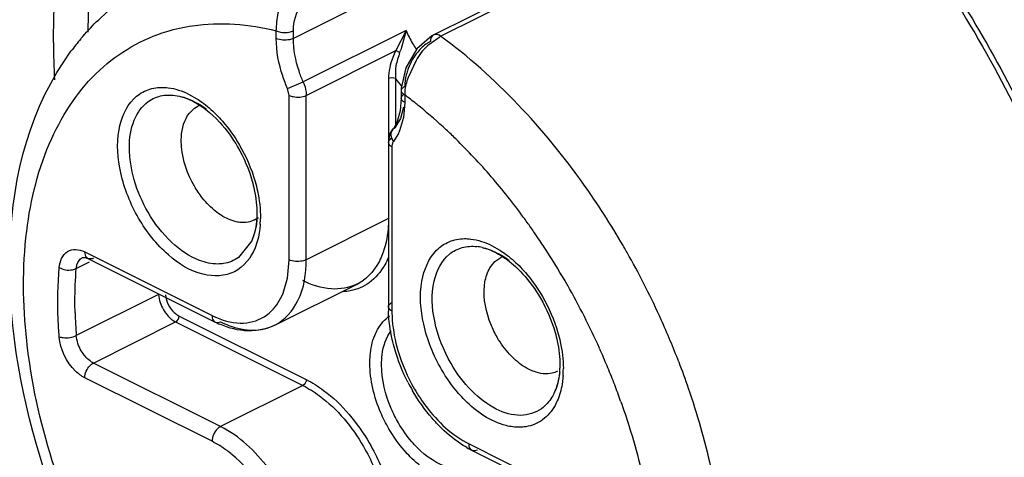
# Model space of a CAD drawing. Units: inches. Extents: x 0 to 17, y 0 to 11.
# Drawn here: x 14.6 to 14.8, y 9 to 9.1 of the extents above; entities that cross this region are included whole.
import ezdxf

# ---------------------------------------------------------------- set-up
doc = ezdxf.new("R2010")
doc.units = ezdxf.units.IN
doc.header["$LTSCALE"] = 0.935
doc.header["$MEASUREMENT"] = 0
doc.layers.get('0').update_dxf_attribs({"linetype": 'CONTINUOUS'})

msp = doc.modelspace()

# ---------------------------------------------------------------- linework, layer by layer
at = {"color": 9, "linetype": 'CONTINUOUS'}
for p, q in [((14.7162294897, 9.1386701248), (14.6207657994, 9.0909382797)), ((14.6494746131, 9.0913588222), (14.7257808516, 9.1295119414)), ((14.6174251374, 9.0909382797), (14.6174251374, 9.0924355326)), ((14.6207657994, 9.0909382797), (14.6207657994, 9.0924355326)), ((14.642725739, 9.0924591085), (14.6226817673, 9.0824371226)), ((14.642725739, 9.0924591085), (14.6407333183, 9.0885523932)), ((14.642725739, 9.0924591085), (14.6416924283, 9.0887264241)), ((14.6481169025, 9.091624621), (14.648105016, 9.0916187884)), ((14.6232712959, 9.079821382), (14.6407333183, 9.0885523932)), ((14.6196358696, 9.0811292523), (14.6226817673, 9.0824371226)), ((14.6393064733, 9.0830808058), (14.6393064733, 9.0706345616)), ((14.640642738, 9.0830808058), (14.640642738, 9.0740943755)), ((14.6199306339, 9.079821382), (14.6196358679, 9.0811292569)), ((14.6417882284, 9.0807432158), (14.6417883274, 9.0807323989)), ((14.6003374527, 9.0800634543), (14.6019415416, 9.079160214)), ((14.6199306339, 9.0477480808), (14.6199306339, 9.079821382)), ((14.6232712959, 9.0477480808), (14.6232712959, 9.079821382)), ((14.6424801021, 9.0784107973), (14.6422277392, 9.0754729284)), ((14.6424801021, 9.0799080503), (14.6424801021, 9.0784107973)), ((14.6422613813, 9.0775348727), (14.6416140313, 9.0753099281)), ((14.6416140313, 9.0753099281), (14.6405641342, 9.0734959391)), ((14.6422277392, 9.0754729284), (14.6414807391, 9.0729054861)), ((14.6405641342, 9.0734959391), (14.640079329, 9.0731033556)), ((14.6394021099, 9.0710052836), (14.6392817716, 9.0706345612)), ((14.6399746057, 9.0714697271), (14.6394021099, 9.0710052836)), ((14.6412541844, 9.0724041863), (14.6402730258, 9.0708171212)), ((14.6399746057, 9.0693535591), (14.6399746057, 9.0377260949)), ((14.6393064733, 9.0557656695), (14.6232712959, 9.0477480808)), ((14.6126321364, 9.0514499288), (14.6100763579, 9.0481906591)), ((14.6593925708, 9.0505358953), (14.6609966597, 9.0496326549)), ((14.5800938696, 9.0492548992), (14.6048976551, 9.0368530065)), ((14.5803176515, 9.0483439255), (14.5800938696, 9.0492548992)), ((14.580707655, 9.0479769737), (14.5803176515, 9.0483439255)), ((14.619608596, 9.0441318488), (14.6199306339, 9.0477480808)), ((14.5784402839, 9.046023981), (14.5810355946, 9.0473216364)), ((14.6187676005, 9.0412293501), (14.619608596, 9.0441318488)), ((14.6331672642, 9.042989123), (14.6331066892, 9.0429591239)), ((14.5944754613, 9.0409489022), (14.5784402839, 9.0329313135)), ((14.5984675103, 9.036756989), (14.6232712959, 9.0243550963)), ((14.5817642006, 9.0275870424), (14.597799378, 9.0356046311)), ((14.597799378, 9.0356046311), (14.6226031635, 9.0232027384)), ((14.6065679861, 9.0151851497), (14.5817642006, 9.0275870424)), ((14.6048976551, 9.0123042549), (14.5800938696, 9.0247061476)), ((14.6226031635, 9.0232027384), (14.6065679861, 9.0151851497)), ((14.6550075845, 9.0117980418), (14.67981137, 8.999396149))]:
    msp.add_line(p, q, dxfattribs=at)
at = {"color": 6, "linetype": 'CONTINUOUS'}
for p, q in [((14.648105016, 9.0916187884), (14.7252379, 9.1301852304)), ((14.6414790003, 9.088156955), (14.6407331929, 9.088552458)), ((14.6414789811, 9.0881569671), (14.6416870177, 9.0887262577)), ((14.6446828141, 9.086651205), (14.6431211051, 9.0832846441)), ((14.6417882284, 9.0807432158), (14.6417882284, 9.0792459628)), ((14.642477871, 9.080575859), (14.6424801021, 9.0799080503)), ((14.6417882284, 9.0792459628), (14.6415852162, 9.0767935237)), ((14.6004920512, 9.0763585174), (14.6014656979, 9.0772941429)), ((14.6014656979, 9.0772941429), (14.6021203325, 9.0776916724)), ((14.6415852162, 9.0767935237), (14.6410041411, 9.0747300728)), ((14.6410041411, 9.0747300728), (14.6403944619, 9.0735473768)), ((14.6396485917, 9.072393375), (14.640079329, 9.0731033556)), ((14.6392827319, 9.0706345616), (14.6396485917, 9.072393375)), ((14.6392827319, 9.0706345616), (14.6392827319, 9.0385612604)), ((14.6138672727, 9.0559045904), (14.6132126382, 9.055507061)), ((14.6132126382, 9.055507061), (14.6138953576, 9.0558484207)), ((14.5796513804, 9.0481785171), (14.5801531419, 9.0481840904)), ((14.5801531419, 9.0481840904), (14.5807077905, 9.0479772446)), ((14.5807077905, 9.0479772446), (14.605511576, 9.0355753518)), ((14.6600542962, 9.0473807469), (14.6611757443, 9.0481635264)), ((14.6592964777, 9.0464984369), (14.6600542962, 9.0473807469)), ((14.6171320868, 9.0349715343), (14.6331672642, 9.042989123)), ((14.6556215054, 9.0105203871), (14.6804252909, 8.9981184944))]:
    msp.add_line(p, q, dxfattribs=at)
for points in [[(14.6481165995, 9.0916244354), (14.6477536137, 9.0914352039), (14.6448303669, 9.088908588)], [(14.6448303669, 9.088908588), (14.6426732851, 9.0851955273), (14.6417955978, 9.0811937883), (14.641788335, 9.0807325321)]]:
    msp.add_lwpolyline(points, dxfattribs=at)
at = {"color": 9, "linetype": 'CONTINUOUS'}
for centre, radius, start, end in [((14.7243827959, 9.0902950464), 0.143703595, 174.7188953234, 179.2475244347), ((14.6656248287, 9.1025119482), 0.0250085564, 203.7017666281, 210.1010689699), ((14.7377822097, 9.0901859066), 0.1637856844, 180.0163664164, 182.5735193061), ((14.6649101966, 9.1020980399), 0.0241828419, 210.1065217157, 213.0895813824), ((14.6632709539, 9.100639363), 0.0286415622, 217.8099800455, 221.5631166152), ((14.5940926191, 9.0644758733), 0.0158991885, 58.0815663433, 60.424120761), ((14.5858385168, 9.0047595144), 0.0941040469, 51.2968078531, 52.9936292476), ((14.5931528809, 9.0629952648), 0.017652788, 52.8772680986, 58.0334108801), ((14.583709657, 9.0020850519), 0.0975223327, 50.6690523025, 51.3032420129), ((14.5796798984, 8.9972554572), 0.1038120855, 46.9266284885, 50.6381344074), ((14.6320631494, 9.0768597769), 0.0102140791, 334.1370191412, 337.2232676332), ((14.5750044225, 8.992176567), 0.1107151679, 45.6429333573, 46.9541639906), ((14.5698171587, 8.9869723553), 0.1180627436, 40.6859203563, 45.6087353593), ((14.5619079841, 8.9801634027), 0.1284990663, 36.1762676147, 40.6890884614), ((14.5955513785, 9.0571605088), 0.0181767408, 358.3038569257, 0.0056165546), ((14.596447703, 9.0571318282), 0.0172799603, 355.7966709105, 358.3109450469), ((14.5951016653, 9.0559903259), 0.0192370081, 356.0096777686, 357.8594706064), ((14.5943192917, 9.0560203284), 0.0200199564, 357.8572970722, 359.4013360789), ((14.5575347263, 8.9768783705), 0.1339682603, 35.688288936, 36.2063273121), ((14.5563960996, 8.9760630664), 0.1353686843, 34.6264487299, 35.6874194184), ((14.5552097522, 8.9752420182), 0.1368114378, 33.8604869765, 34.6270805453), ((14.5544206118, 8.9747118966), 0.1377621067, 33.239553497, 33.8607048483), ((14.6554599734, 9.0407557481), 0.0096139268, 77.2504318351, 83.4746995008), ((14.5528770946, 8.9737135005), 0.1396003451, 30.0427398785, 33.2350305701), ((14.5503788753, 8.9724029226), 0.1556791892, 29.2179590232, 30.1042608435), ((14.653198117, 9.0350298567), 0.015803592, 58.3520536228, 60.4374977991), ((14.6522598584, 9.0335414325), 0.0175629818, 52.8673924996, 58.2941330143), ((14.5480054187, 8.9710928846), 0.1583901427, 24.2047502772, 29.2124597391), ((14.6291762903, 9.0509727384), 0.0089250579, 296.5602636323, 305.9355882119), ((14.5519313261, 8.9731549622), 0.1406986819, 29.6191452966, 30.0468140665), ((14.5501674427, 8.9721719893), 0.1427178964, 24.1044970675, 29.6122238377), ((14.6648684873, 9.0397716833), 0.0866984717, 181.560045307, 184.5252479277), ((14.6121204384, 9.0512858245), 0.0161392328, 243.4147085312, 246.9003378376), ((14.5499755925, 8.9719424783), 0.1562448457, 20.9486184123, 24.2168024005), ((14.5503305933, 8.9722330133), 0.1425441064, 23.8302131578, 24.1044960363), ((14.5509744005, 8.9725145616), 0.1418414326, 22.4329868212, 23.8312515227), ((14.6558961454, 9.0275902825), 0.0168862383, 353.8934817961, 358.319182474), ((14.6546404647, 9.0276377109), 0.018142773, 358.2857801398, 359.9905909224), ((14.6536629123, 9.0264887751), 0.0197314937, 356.0341340487, 0.0062904566), ((14.5525381079, 8.9731584325), 0.1401503536, 20.9673008773, 22.4336277797), ((14.5546839777, 8.9739800323), 0.1378525758, 19.5729586202, 20.9675794202)]:
    msp.add_arc(centre, radius, start, end, dxfattribs=at)
at = {"color": 6, "linetype": 'CONTINUOUS'}
for centre, radius, start, end in [((14.6165053583, 9.0597064653), 0.0485135721, 140.0635197813, 143.7141974004), ((14.6155161223, 9.060519003), 0.0472334716, 139.2792726545, 140.0489518186), ((14.6042122923, 9.0734783588), 0.0047027385, 110.3830869545, 116.4049097818), ((14.6353916102, 9.0767641851), 0.0059478047, 322.0122815852, 327.2591877178), ((14.66326418, 9.04399689), 0.004660732, 111.0852901194, 116.6213206989), ((14.6644037816, 9.0385655592), 0.0251210501, 180.0098047984, 181.9994976064), ((14.6139444143, 9.0524287561), 0.0188454238, 243.4182624492, 246.4769092922), ((14.6759379051, 9.0406645339), 0.0369095492, 207.0895720715, 210.0755231561), ((14.6645889963, 9.0284344074), 0.0200331728, 240.054995696, 243.4081379431)]:
    msp.add_arc(centre, radius, start, end, dxfattribs=at)
at = {"color": 9, "linetype": 'CONTINUOUS'}
for points, knots in [([(14.573996532, 9.0901391216), (14.573996532, 9.0996301424), (14.5755854435, 9.1176657341), (14.5836420711, 9.1421958085), (14.5971294242, 9.1614976054), (14.6096189288, 9.1699574014), (14.6161462051, 9.1727314705)], [0, 0, 0, 0, 0.2908445042, 0.550375698, 0.7826621512, 1, 1, 1, 1]), ([(14.7023369351, 9.1529742955), (14.7133266377, 9.144587552), (14.7339331127, 9.1242976938), (14.7585923379, 9.0879802058), (14.7765416035, 9.0473125916), (14.7832610993, 9.0184445562), (14.7849264121, 9.0041594981)], [0, 0, 0, 0, 0.2381615394, 0.4934893072, 0.7522338451, 1, 1, 1, 1]), ([(14.5961110911, 9.092308223), (14.597744398, 9.0928010212), (14.6047528316, 9.0943480825), (14.6121345491, 9.0937395456), (14.6174251374, 9.0924355326)], [0, 0, 0, 0, 0.2384404762, 1, 1, 1, 1]), ([(14.6119416076, 8.9486511009), (14.6000280498, 8.9590531987), (14.5806557005, 8.9852201175), (14.5682272822, 9.0229649802), (14.5678059623, 9.0525131929), (14.5723651523, 9.0710352952), (14.5818413451, 9.085344331), (14.591283799, 9.0908517417), (14.5961110911, 9.092308223)], [0, 0, 0, 0, 0.2844015278, 0.571193358, 0.6993092896, 0.811574249, 0.9093294863, 1, 1, 1, 1]), ([(14.6174247031, 9.0924353234), (14.6179283143, 9.0921710913), (14.6190954695, 9.0920080945), (14.6202626215, 9.0921710944), (14.6207662347, 9.0924353235)], [0, 0, 0, 0, 0.4999998443, 1, 1, 1, 1]), ([(14.6196358679, 9.0811292569), (14.6192810511, 9.0819375302), (14.6180727815, 9.0850757508), (14.6174251374, 9.0884567117), (14.6174251374, 9.0909382797)], [0, 0, 0, 0, 0.2623802013, 1, 1, 1, 1]), ([(14.6207657994, 9.0909382797), (14.6205251086, 9.0908179342), (14.6194397792, 9.0904865872), (14.6181965779, 9.0905525594), (14.6174251374, 9.0909382797)], [0, 0, 0, 0, 0.2378059192, 1, 1, 1, 1]), ([(14.6226817673, 9.0824371226), (14.6223742588, 9.0831376274), (14.6213270746, 9.0858574141), (14.6207657994, 9.0887875869), (14.6207657994, 9.0909382797)], [0, 0, 0, 0, 0.2623805044, 1, 1, 1, 1]), ([(14.6850591405, 9.0504877233), (14.6826689218, 9.0546102408), (14.6728721793, 9.0698566411), (14.6602506259, 9.0834515354), (14.6494746131, 9.0913588222)], [0, 0, 0, 0, 0.262823911, 1, 1, 1, 1]), ([(14.6226817673, 9.0824371226), (14.6229574499, 9.081809117), (14.6232144444, 9.0809300472), (14.6232712959, 9.0800329281), (14.6232712959, 9.079821382)], [0, 0, 0, 0, 0.7642670374, 1, 1, 1, 1]), ([(14.5905860643, 9.0558478922), (14.5890008434, 9.0585819938), (14.5867555471, 9.0642262041), (14.5860751647, 9.0725277074), (14.5884460538, 9.0785390827), (14.5920263163, 9.0809919794), (14.5940386907, 9.0813705795), (14.5950414313, 9.0813844043)], [0, 0, 0, 0, 0.3101871877, 0.5858742221, 0.8047818229, 0.9015741238, 1, 1, 1, 1]), ([(14.5950414313, 9.0813844043), (14.5954680589, 9.0813902862), (14.5972991692, 9.0812821833), (14.5990788569, 9.0806825432), (14.6003374527, 9.0800634543)], [0, 0, 0, 0, 0.2332431021, 1, 1, 1, 1]), ([(14.5924440945, 9.0570067909), (14.5912971142, 9.0589850392), (14.5895233164, 9.0630842937), (14.588499838, 9.0693023011), (14.5892352613, 9.0748147567), (14.591228535, 9.0777208446), (14.5924440945, 9.0786018151)], [0, 0, 0, 0, 0.295630226, 0.5709572942, 0.8059177877, 1, 1, 1, 1]), ([(14.5924440945, 9.0786018151), (14.5932639664, 9.0791960131), (14.5952917879, 9.0800341602), (14.5974586366, 9.0799014559), (14.5985263923, 9.0796611537)], [0, 0, 0, 0, 0.4805624801, 1, 1, 1, 1]), ([(14.5985263923, 9.0796611537), (14.59881072, 9.0795971648), (14.5999963289, 9.07927659), (14.601126176, 9.0787651011), (14.6019400735, 9.078303442)], [0, 0, 0, 0, 0.2374924029, 1, 1, 1, 1]), ([(14.6019415416, 9.079160214), (14.6022680998, 9.0789530399), (14.603602796, 9.0780465741), (14.6048287473, 9.0769837167), (14.6056947814, 9.0761158758)], [0, 0, 0, 0, 0.2397938352, 1, 1, 1, 1]), ([(14.6199306339, 9.079821382), (14.6201724441, 9.0797004768), (14.6212588905, 9.0793728621), (14.6225010715, 9.0794362698), (14.6232712959, 9.079821382)], [0, 0, 0, 0, 0.2389347611, 1, 1, 1, 1]), ([(14.6417879249, 9.0792459628), (14.6417879249, 9.0795024058), (14.6420638626, 9.0798485368), (14.6423781763, 9.0800301654), (14.6424801021, 9.0800811283)], [0, 0, 0, 0, 0.6923415564, 1, 1, 1, 1]), ([(14.6424801021, 9.0784107973), (14.6423781763, 9.0784617602), (14.6420638626, 9.0786433888), (14.6417879249, 9.0789895198), (14.6417879249, 9.0792459628)], [0, 0, 0, 0, 0.3076584436, 1, 1, 1, 1]), ([(14.6056947814, 9.0761158758), (14.6061275892, 9.075682165), (14.6078416666, 9.0738339056), (14.6093076022, 9.0717590573), (14.6102640571, 9.0701094165)], [0, 0, 0, 0, 0.243183694, 1, 1, 1, 1]), ([(14.6400801563, 9.0731027068), (14.6398501591, 9.0728099998), (14.639645146, 9.0719364435), (14.6400090293, 9.0711623071), (14.6402693699, 9.0708125021)], [0, 0, 0, 0, 0.4605390686, 1, 1, 1, 1]), ([(14.6392817716, 9.0706345612), (14.6392822135, 9.0703777279), (14.6395597384, 9.0700332519), (14.6398730568, 9.0698501705), (14.6399746057, 9.0697993961)], [0, 0, 0, 0, 0.6934538723, 1, 1, 1, 1]), ([(14.6402730258, 9.0708171212), (14.6402051, 9.070730312), (14.639949677, 9.0702834792), (14.6399746057, 9.0697485614), (14.6399746057, 9.0693535591)], [0, 0, 0, 0, 0.2181704585, 1, 1, 1, 1]), ([(14.6132918432, 9.0630323936), (14.6134682491, 9.0624203196), (14.6140658153, 9.0600582387), (14.6143571035, 9.0576108892), (14.6143381553, 9.0558111505)], [0, 0, 0, 0, 0.2614006343, 1, 1, 1, 1]), ([(14.6132987715, 9.050076075), (14.6125328048, 9.0481710023), (14.609707232, 9.0445239191), (14.6023627835, 9.0443613344), (14.5956937156, 9.0486763219), (14.5921292822, 9.0531862351), (14.5905860643, 9.0558478922)], [0, 0, 0, 0, 0.2104202016, 0.4200726482, 0.6847038583, 1, 1, 1, 1]), ([(14.6060314823, 9.0469029796), (14.6048262517, 9.0468932416), (14.6014568275, 9.0476418892), (14.5965559039, 9.0511041974), (14.5936951145, 9.0548491005), (14.5924440945, 9.0570067909)], [0, 0, 0, 0, 0.2058355115, 0.5740537136, 1, 1, 1, 1]), ([(14.613681184, 9.0558652737), (14.6136515176, 9.0554628737), (14.6134856993, 9.0539559104), (14.6130894357, 9.0524651156), (14.6126318853, 9.0514501929)], [0, 0, 0, 0, 0.2660180438, 1, 1, 1, 1]), ([(14.6393064733, 9.0557656695), (14.6393064733, 9.0551128721), (14.6392086889, 9.0526737368), (14.6387087583, 9.0502310395), (14.6380350095, 9.0485727342)], [0, 0, 0, 0, 0.2672392328, 1, 1, 1, 1]), ([(14.6142920394, 9.0546516614), (14.6142631917, 9.0542388332), (14.6141028643, 9.0526834442), (14.6137278741, 9.0511433169), (14.6132987715, 9.050076075)], [0, 0, 0, 0, 0.2645816078, 1, 1, 1, 1]), ([(14.6496411825, 9.0263203331), (14.6480559615, 9.0290544348), (14.6458106652, 9.034698645), (14.6451302828, 9.0430001484), (14.6475011719, 9.0490115237), (14.6510814344, 9.0514644204), (14.6530938088, 9.0518430204), (14.6540965494, 9.0518568452)], [0, 0, 0, 0, 0.3101871877, 0.5858742221, 0.8047818229, 0.9015741238, 1, 1, 1, 1]), ([(14.6540965494, 9.0518568452), (14.654523177, 9.0518627271), (14.6563542873, 9.0517546242), (14.658133975, 9.0511549842), (14.6593925708, 9.0505358953)], [0, 0, 0, 0, 0.2332431021, 1, 1, 1, 1]), ([(14.5751079946, 9.0462243676), (14.5752081115, 9.0473943404), (14.5759684884, 9.0493555048), (14.5783962327, 9.049899904), (14.5795380745, 9.0495327968), (14.5800938696, 9.0492548992)], [0, 0, 0, 0, 0.5033790661, 0.7336180233, 1, 1, 1, 1]), ([(14.6514992126, 9.0274792318), (14.6500161066, 9.0300372113), (14.6479632727, 9.0353072143), (14.6474658126, 9.0430213202), (14.6500550306, 9.0484733911), (14.6536572082, 9.0503183757), (14.6555933542, 9.0504159131), (14.6565525187, 9.0503073937)], [0, 0, 0, 0, 0.3122085952, 0.5863672329, 0.8009795849, 0.8980767877, 1, 1, 1, 1]), ([(14.6575816717, 9.0501326337), (14.6578659528, 9.0500686525), (14.6590514019, 9.0497483378), (14.6601813332, 9.0492375344), (14.660995178, 9.0487761057)], [0, 0, 0, 0, 0.2374939275, 1, 1, 1, 1]), ([(14.6609966597, 9.0496326549), (14.6613232179, 9.0494254808), (14.6626579141, 9.048519015), (14.6638838654, 9.0474561576), (14.6647498995, 9.0465883167)], [0, 0, 0, 0, 0.2397938352, 1, 1, 1, 1]), ([(14.5784402839, 9.046023981), (14.5784610367, 9.0462665001), (14.5785928317, 9.0470915288), (14.5791151219, 9.0479109478), (14.5796511586, 9.0481789608)], [0, 0, 0, 0, 0.2888363971, 1, 1, 1, 1]), ([(14.6100763579, 9.0481906591), (14.6092201705, 9.0475701417), (14.6078269064, 9.0470147285), (14.6064018941, 9.0469059725), (14.6060314823, 9.0469029796)], [0, 0, 0, 0, 0.7405678581, 1, 1, 1, 1]), ([(14.6171318531, 9.0349720018), (14.6191016673, 9.0359558954), (14.6225750967, 9.0400012215), (14.6232712959, 9.0450391836), (14.6232712959, 9.0477480808)], [0, 0, 0, 0, 0.44837554, 1, 1, 1, 1]), ([(14.6232712959, 9.0477480808), (14.623030605, 9.0476277354), (14.6219452757, 9.0472963883), (14.6207020744, 9.0473623605), (14.6199306339, 9.0477480808)], [0, 0, 0, 0, 0.2378059192, 1, 1, 1, 1]), ([(14.6380350095, 9.0485727342), (14.637831136, 9.0480709382), (14.6369652243, 9.0462412419), (14.6356156924, 9.0446171068), (14.6344141871, 9.0437463219)], [0, 0, 0, 0, 0.2674052853, 1, 1, 1, 1]), ([(14.6392987883, 9.0482329141), (14.6390868008, 9.0477167958), (14.6381874292, 9.0458338582), (14.636793319, 9.0441638398), (14.635554494, 9.0432660076)], [0, 0, 0, 0, 0.2672311274, 1, 1, 1, 1]), ([(14.5751079946, 9.0327225542), (14.5750168145, 9.0338792692), (14.5747472385, 9.0383746001), (14.5748229627, 9.0428934692), (14.5751079946, 9.0462243676)], [0, 0, 0, 0, 0.2576519066, 1, 1, 1, 1]), ([(14.5751079946, 9.0462243676), (14.5758448706, 9.0457652264), (14.5771026083, 9.0455907764), (14.5782011781, 9.0459044281), (14.5784402839, 9.046023981)], [0, 0, 0, 0, 0.7645810723, 1, 1, 1, 1]), ([(14.5782021509, 9.0374113553), (14.5781824205, 9.0381445756), (14.5781430184, 9.0410171634), (14.5782578843, 9.0438924492), (14.5784402839, 9.046023981)], [0, 0, 0, 0, 0.2553201978, 1, 1, 1, 1]), ([(14.6647498995, 9.0465883167), (14.6651827073, 9.046154606), (14.6668967847, 9.0443063466), (14.6683627203, 9.0422314982), (14.6693191752, 9.0405818575)], [0, 0, 0, 0, 0.243183694, 1, 1, 1, 1]), ([(14.6331064448, 9.0429596164), (14.6316042491, 9.0422235247), (14.6278509603, 9.0416210161), (14.6243315885, 9.0427958188), (14.6226031635, 9.0436600314)], [0, 0, 0, 0, 0.4639988013, 1, 1, 1, 1]), ([(14.635554494, 9.0432660076), (14.6344659232, 9.0424770715), (14.6327308195, 9.0417345496), (14.6309320926, 9.0415157605), (14.6304670835, 9.0414891437)], [0, 0, 0, 0, 0.7426923222, 1, 1, 1, 1]), ([(14.5958166219, 9.040877292), (14.5959447858, 9.0395995795), (14.5967849845, 9.0379458405), (14.5981248096, 9.0369283394), (14.5984675103, 9.036756989)], [0, 0, 0, 0, 0.7701933053, 1, 1, 1, 1]), ([(14.6155273458, 9.0369310657), (14.6158753639, 9.0371832901), (14.6172555498, 9.0383602177), (14.618244046, 9.0399546714), (14.6187676005, 9.0412293501)], [0, 0, 0, 0, 0.2377488825, 1, 1, 1, 1]), ([(14.5954371732, 9.037984094), (14.5955900748, 9.0377203778), (14.5962104227, 9.0367843375), (14.5970653031, 9.0359716685), (14.597799378, 9.0356046311)], [0, 0, 0, 0, 0.2708314155, 1, 1, 1, 1]), ([(14.6392824284, 9.0385612604), (14.6392824284, 9.0388177034), (14.6395583662, 9.0391638344), (14.6398726798, 9.039345463), (14.6399746057, 9.0393964259)], [0, 0, 0, 0, 0.6923415564, 1, 1, 1, 1]), ([(14.6399746057, 9.0377260949), (14.6398726798, 9.0377770578), (14.6395583662, 9.0379586864), (14.6392824284, 9.0383048174), (14.6392824284, 9.0385612604)], [0, 0, 0, 0, 0.3076584436, 1, 1, 1, 1]), ([(14.6048976551, 9.0368530065), (14.6048976551, 9.0367100762), (14.6049324033, 9.0362325783), (14.6052055904, 9.0357279615), (14.6055114406, 9.0355750809)], [0, 0, 0, 0, 0.2947858775, 1, 1, 1, 1]), ([(14.6057885059, 9.0364405739), (14.6074376303, 9.0357378901), (14.6108385498, 9.0348859761), (14.6142525559, 9.0360071683), (14.6155273458, 9.0369310657)], [0, 0, 0, 0, 0.5324042277, 1, 1, 1, 1]), ([(14.6366162349, 9.0329742535), (14.6367769913, 9.0333740787), (14.6374623514, 9.0348279077), (14.6385530633, 9.0361121882), (14.6395247185, 9.036777527)], [0, 0, 0, 0, 0.2679007272, 1, 1, 1, 1]), ([(14.6399746057, 9.0377260949), (14.6399746057, 9.0371092384), (14.6400839805, 9.0345150113), (14.6405847555, 9.0319432998), (14.6411376391, 9.0300443308)], [0, 0, 0, 0, 0.2377394755, 1, 1, 1, 1]), ([(14.6065679861, 9.0356424427), (14.607098992, 9.0353769397), (14.609118571, 9.0344840165), (14.611343455, 9.033993061), (14.612960066, 9.0340036214)], [0, 0, 0, 0, 0.2685948208, 1, 1, 1, 1]), ([(14.5751079946, 9.0327225542), (14.5753520947, 9.0326305508), (14.5764610422, 9.0324083902), (14.5776656283, 9.0325439857), (14.5784402839, 9.0329313135)], [0, 0, 0, 0, 0.2314761264, 1, 1, 1, 1]), ([(14.5800938696, 9.0247061476), (14.5794302185, 9.0250379732), (14.576849794, 9.0270141083), (14.5753024705, 9.0302554217), (14.5751079946, 9.0327225542)], [0, 0, 0, 0, 0.2306613261, 1, 1, 1, 1]), ([(14.6356697733, 9.0275689779), (14.6356699783, 9.0280607965), (14.6357426431, 9.0298931616), (14.63611516, 9.0317280059), (14.6366162349, 9.0329742535)], [0, 0, 0, 0, 0.2680170836, 1, 1, 1, 1]), ([(14.6379512922, 9.0272606184), (14.6379512922, 9.0279106394), (14.6380819015, 9.0302287781), (14.6388272343, 9.0325830091), (14.6398321357, 9.033929148)], [0, 0, 0, 0, 0.2789936904, 1, 1, 1, 1]), ([(14.6723469614, 9.0335048346), (14.6725180856, 9.0329110858), (14.6731010741, 9.0306161506), (14.6733951351, 9.0282411009), (14.6733944058, 9.0264909414)], [0, 0, 0, 0, 0.2609361572, 1, 1, 1, 1]), ([(14.5817642006, 9.0275870424), (14.5815355684, 9.0277013585), (14.5805791148, 9.0283064716), (14.5798388565, 9.029213032), (14.5794019958, 9.0299665053)], [0, 0, 0, 0, 0.2268983722, 1, 1, 1, 1]), ([(14.5800938696, 9.0247061476), (14.5800938696, 9.0255786902), (14.5806230968, 9.0267583577), (14.5815269191, 9.0274684017), (14.5817642006, 9.0275870424)], [0, 0, 0, 0, 0.7668470465, 1, 1, 1, 1]), ([(14.6393766342, 9.0147517729), (14.638790998, 9.0157618461), (14.6367900252, 9.0197595231), (14.6356683956, 9.0242626414), (14.6356697733, 9.0275689779)], [0, 0, 0, 0, 0.2609731083, 1, 1, 1, 1]), ([(14.6412346644, 9.0159106716), (14.6407160986, 9.0168050653), (14.6389437204, 9.0203450262), (14.6379512922, 9.0243326452), (14.6379512922, 9.0272606184)], [0, 0, 0, 0, 0.260953523, 1, 1, 1, 1]), ([(14.6691314761, 9.0186631001), (14.6679857666, 9.017832753), (14.6648219281, 9.0169035149), (14.659836291, 9.0184716065), (14.655165145, 9.0221268936), (14.6526182623, 9.0255491566), (14.6514992126, 9.0274792318)], [0, 0, 0, 0, 0.1946361924, 0.420482708, 0.6931106209, 1, 1, 1, 1]), ([(14.6958928769, 9.0278047903), (14.6965392603, 9.0261155938), (14.6989703303, 9.0194092747), (14.7009286555, 9.0125297821), (14.7020886019, 9.0073332977)], [0, 0, 0, 0, 0.2535596375, 1, 1, 1, 1]), ([(14.6542104581, 9.0203138739), (14.6537776503, 9.0207475847), (14.652063573, 9.0225958441), (14.6505976374, 9.0246706924), (14.6496411825, 9.0263203331)], [0, 0, 0, 0, 0.243183694, 1, 1, 1, 1]), ([(14.6726865686, 9.0257939719), (14.6726487399, 9.0254427333), (14.6724619226, 9.0241205056), (14.6720902903, 9.0228184236), (14.671687228, 9.0219223976)], [0, 0, 0, 0, 0.2644675559, 1, 1, 1, 1]), ([(14.6733471575, 9.0251241024), (14.6733183099, 9.0247112741), (14.6731579824, 9.0231558851), (14.6727829922, 9.0216157579), (14.6723538896, 9.0205485159)], [0, 0, 0, 0, 0.2645816078, 1, 1, 1, 1]), ([(14.6226031635, 9.0232027384), (14.6237463244, 9.0226311579), (14.6285285922, 9.0196055923), (14.6322298837, 9.0150727903), (14.6344141871, 9.0113054242)], [0, 0, 0, 0, 0.2268983722, 1, 1, 1, 1]), ([(14.6232712959, 9.0243550963), (14.6244601859, 9.0237606513), (14.6294336859, 9.0206139782), (14.6332830881, 9.0158999447), (14.6355547604, 9.0119818895)], [0, 0, 0, 0, 0.2268990107, 1, 1, 1, 1]), ([(14.6443778938, 9.0225057917), (14.645065679, 9.0213195377), (14.6478571415, 9.0171073521), (14.6517037909, 9.0134499386), (14.6550075845, 9.0117980418)], [0, 0, 0, 0, 0.270726142, 1, 1, 1, 1]), ([(14.671687228, 9.0219223976), (14.671536033, 9.021586284), (14.6708996128, 9.0203521454), (14.6699578826, 9.019262034), (14.6691314761, 9.0186631001)], [0, 0, 0, 0, 0.2653041634, 1, 1, 1, 1]), ([(14.6648638083, 9.0150453454), (14.6639880665, 9.0150332715), (14.6599524235, 9.0155856712), (14.6564343965, 9.0180852959), (14.6542104581, 9.0203138739)], [0, 0, 0, 0, 0.2176378388, 1, 1, 1, 1]), ([(14.6723538896, 9.0205485159), (14.6721856327, 9.020130036), (14.671470122, 9.0186023461), (14.670354371, 9.017242025), (14.6693572989, 9.0165098055)], [0, 0, 0, 0, 0.2671886214, 1, 1, 1, 1]), ([(14.6845708345, 9.0201615988), (14.6851540749, 9.0185210248), (14.6873233886, 9.0120278472), (14.6889979173, 9.0053668186), (14.6899246101, 9.0003471574)], [0, 0, 0, 0, 0.2543461256, 1, 1, 1, 1]), ([(14.6065679861, 9.0151851497), (14.6063307046, 9.0150665089), (14.6054268823, 9.014356465), (14.6048976551, 9.0131767974), (14.6048976551, 9.0123042549)], [0, 0, 0, 0, 0.2331529535, 1, 1, 1, 1]), ([(14.6183790097, 9.0032878355), (14.6176145021, 9.004606416), (14.6145127623, 9.0092866179), (14.6102383603, 9.0133499626), (14.6065679861, 9.0151851497)], [0, 0, 0, 0, 0.2708314155, 1, 1, 1, 1]), ([(14.6448714935, 9.0111160638), (14.6445272432, 9.0114630956), (14.6431642067, 9.0129402406), (14.6419971852, 9.0145955177), (14.6412346644, 9.0159106716)], [0, 0, 0, 0, 0.2433080985, 1, 1, 1, 1]), ([(14.6693572989, 9.0165098055), (14.6684074299, 9.0158122504), (14.6668612128, 9.0151806356), (14.6652750625, 9.0150510154), (14.6648638083, 9.0150453454)], [0, 0, 0, 0, 0.7412893998, 1, 1, 1, 1]), ([(14.6435328823, 9.0092882517), (14.643139197, 9.0096827583), (14.6415800592, 9.0113639492), (14.640246633, 9.0132512471), (14.6393766342, 9.0147517729)], [0, 0, 0, 0, 0.243183694, 1, 1, 1, 1]), ([(14.6087882114, 9.0097316489), (14.6084751976, 9.009990756), (14.6072514571, 9.0109525019), (14.6059264316, 9.0117898666), (14.6048976551, 9.0123042549)], [0, 0, 0, 0, 0.2610532807, 1, 1, 1, 1]), ([(14.6344141871, 9.0113054242), (14.6351881992, 9.0099704507), (14.6378324234, 9.0046971948), (14.6393064733, 8.9987540308), (14.6393064733, 8.9943937905)], [0, 0, 0, 0, 0.2613980873, 1, 1, 1, 1]), ([(14.6355547604, 9.0119818895), (14.6363597311, 9.0105935205), (14.6391096517, 9.0051093025), (14.640642738, 8.9989284417), (14.640642738, 8.9943937905)], [0, 0, 0, 0, 0.2613975571, 1, 1, 1, 1]), ([(14.6534513585, 9.0068261314), (14.6527442157, 9.0068204178), (14.649490134, 9.0072855482), (14.6466606639, 9.0093124373), (14.6448714935, 9.0111160638)], [0, 0, 0, 0, 0.2177451233, 1, 1, 1, 1]), ([(14.6556213699, 9.0105201162), (14.6553155198, 9.0106729968), (14.6550423326, 9.0111776136), (14.6550075845, 9.0116551116), (14.6550075845, 9.0117980418)], [0, 0, 0, 0, 0.7052141225, 1, 1, 1, 1]), ([(14.6155275764, 9.0015966721), (14.6150670039, 9.0023910421), (14.6131742808, 9.0053712211), (14.6108009603, 9.0080655325), (14.6087882114, 9.0097316489)], [0, 0, 0, 0, 0.2600411144, 1, 1, 1, 1]), ([(14.653223251, 9.0044959579), (14.6524266696, 9.0044849755), (14.6487558179, 9.0049874424), (14.6455557937, 9.0072611201), (14.6435328823, 9.0092882517)], [0, 0, 0, 0, 0.2176378388, 1, 1, 1, 1])]:
    msp.add_open_spline(points, degree=3, knots=knots, dxfattribs=at)
at = {"color": 6, "linetype": 'CONTINUOUS'}
for points, knots in [([(14.7017817689, 9.1516695353), (14.7139283735, 9.1425595819), (14.7364857461, 9.1199429272), (14.7624390106, 9.0792311444), (14.7797724377, 9.0341056898), (14.7845928671, 9.0024525487), (14.7847378213, 8.9872108301)], [0, 0, 0, 0, 0.2401995858, 0.4993654011, 0.7588646259, 1, 1, 1, 1]), ([(14.6174251374, 9.0924355326), (14.6174863376, 9.0935946937), (14.6176649096, 9.096630948), (14.6197957743, 9.1008411613), (14.6222754363, 9.1035698422), (14.6237932743, 9.1041994916)], [0, 0, 0, 0, 0.2500077296, 0.6460756674, 1, 1, 1, 1]), ([(14.5797179505, 9.0913328268), (14.5806725887, 9.0924418687), (14.5846472926, 9.096650909), (14.5894539444, 9.1000838426), (14.5933211309, 9.1020174359)], [0, 0, 0, 0, 0.2528649195, 1, 1, 1, 1]), ([(14.6207657994, 9.0924355326), (14.6207575121, 9.094211703), (14.6218457644, 9.0976489829), (14.6242516167, 9.1004557864), (14.6257767923, 9.1011982851)], [0, 0, 0, 0, 0.5115018678, 1, 1, 1, 1]), ([(14.6494746131, 9.0913588222), (14.648681192, 9.0906512065), (14.6466220917, 9.0896014619), (14.6452845941, 9.0876854627), (14.6446828141, 9.086651205)], [0, 0, 0, 0, 0.4704688349, 1, 1, 1, 1]), ([(14.6474910951, 9.0903411337), (14.6472687064, 9.0902324082), (14.646334249, 9.0896858631), (14.645539575, 9.0889221706), (14.64500967, 9.0882803803)], [0, 0, 0, 0, 0.2292441414, 1, 1, 1, 1]), ([(14.5840451134, 8.980226092), (14.5788396051, 8.9894067534), (14.5639872468, 9.0225979921), (14.5617323155, 9.067088647), (14.5773997829, 9.0884174502)], [0, 0, 0, 0, 0.2850935032, 1, 1, 1, 1]), ([(14.6407333183, 9.0885523932), (14.6405094089, 9.0881095803), (14.639731398, 9.0863832825), (14.6393257261, 9.0844783549), (14.6393064733, 9.0830808058)], [0, 0, 0, 0, 0.2620032403, 1, 1, 1, 1]), ([(14.6414789811, 9.0881569671), (14.6412578395, 9.0873001972), (14.6405758389, 9.0856759822), (14.6406838465, 9.0839205131), (14.640642738, 9.0830808058)], [0, 0, 0, 0, 0.5127889524, 1, 1, 1, 1]), ([(14.6431574355, 9.0850611994), (14.6430472524, 9.0847692725), (14.6426750037, 9.0836436815), (14.6424748325, 9.0824524632), (14.6424801021, 9.0815783813)], [0, 0, 0, 0, 0.2630650135, 1, 1, 1, 1]), ([(14.5985263257, 9.0796615503), (14.5991795167, 9.079514749), (14.6021827328, 9.0784731894), (14.6047215784, 9.0763756688), (14.606403361, 9.0745398664)], [0, 0, 0, 0, 0.2119173752, 1, 1, 1, 1]), ([(14.5989523868, 9.0697539086), (14.5988950093, 9.0704036847), (14.5988370965, 9.0726767909), (14.5994689249, 9.0750822263), (14.6004920512, 9.0763585174)], [0, 0, 0, 0, 0.2850902314, 1, 1, 1, 1]), ([(14.6030009696, 9.0598382399), (14.6024361278, 9.0605551527), (14.6004277473, 9.0635393887), (14.5991884361, 9.067080751), (14.5989523868, 9.0697539086)], [0, 0, 0, 0, 0.2537902299, 1, 1, 1, 1]), ([(14.612729376, 9.0630837901), (14.6128868889, 9.0625266235), (14.6134133514, 9.060399196), (14.6136704156, 9.0581971357), (14.6136456092, 9.0565843024)], [0, 0, 0, 0, 0.2641406007, 1, 1, 1, 1]), ([(14.6066846422, 9.0564177408), (14.6063509114, 9.0566308524), (14.6049816269, 9.0576076774), (14.6037956754, 9.0588295774), (14.6030009696, 9.0598382399)], [0, 0, 0, 0, 0.2356845149, 1, 1, 1, 1]), ([(14.6105627809, 9.0550138375), (14.6102448791, 9.0550361359), (14.6088727381, 9.0552443394), (14.6075817993, 9.05584484), (14.6066846422, 9.0564177408)], [0, 0, 0, 0, 0.23040246, 1, 1, 1, 1]), ([(14.6136456092, 9.0565843024), (14.6136381532, 9.0560995386), (14.6135384111, 9.0543536136), (14.6131511259, 9.0526045479), (14.6126321364, 9.0514499288)], [0, 0, 0, 0, 0.2769269999, 1, 1, 1, 1]), ([(14.6575814438, 9.0501339913), (14.6578973149, 9.0500630008), (14.6592708141, 9.0496733451), (14.6605591341, 9.0490152145), (14.6614861034, 9.0484194928)], [0, 0, 0, 0, 0.2270914833, 1, 1, 1, 1]), ([(14.6614861034, 9.0484194928), (14.661831476, 9.0481975373), (14.6632648659, 9.0471965483), (14.6645555575, 9.0459979197), (14.6654584791, 9.0450123073)], [0, 0, 0, 0, 0.2349700508, 1, 1, 1, 1]), ([(14.6580075049, 9.0426313642), (14.6580433789, 9.0430017479), (14.6582415283, 9.0443515647), (14.6587320145, 9.0456799606), (14.6592964777, 9.0464984369)], [0, 0, 0, 0, 0.2723415561, 1, 1, 1, 1]), ([(14.660520816, 9.0325778187), (14.6600577436, 9.0333765005), (14.658529813, 9.0364978837), (14.6577608114, 9.0400843591), (14.6580075049, 9.0426313642)], [0, 0, 0, 0, 0.2651289967, 1, 1, 1, 1]), ([(14.6405191023, 9.0302902821), (14.6403398143, 9.0309110012), (14.6397143518, 9.0333346107), (14.6393625049, 9.0358332282), (14.6392980269, 9.0376890674)], [0, 0, 0, 0, 0.2581221446, 1, 1, 1, 1]), ([(14.6171320868, 9.0349715343), (14.6155569522, 9.034183967), (14.6117992393, 9.0334272313), (14.6081635827, 9.0343922985), (14.6064228548, 9.0351494002)], [0, 0, 0, 0, 0.4812543733, 1, 1, 1, 1]), ([(14.6638253079, 9.028382574), (14.663509613, 9.0286761253), (14.6622560586, 9.0299468193), (14.6611993084, 9.0314075925), (14.660520816, 9.0325778187)], [0, 0, 0, 0, 0.2416701111, 1, 1, 1, 1]), ([(14.6717844941, 9.0335562311), (14.671942007, 9.0329990644), (14.6724684695, 9.030871637), (14.6727255338, 9.0286695766), (14.6727007273, 9.0270567434)], [0, 0, 0, 0, 0.2641406007, 1, 1, 1, 1]), ([(14.6677034465, 9.0259083386), (14.6673684779, 9.0260294051), (14.6659545159, 9.0266456448), (14.6646917865, 9.0275768723), (14.6638253079, 9.028382574)], [0, 0, 0, 0, 0.2313780458, 1, 1, 1, 1]), ([(14.6727007273, 9.0270567434), (14.6726932714, 9.0265719796), (14.6725935292, 9.0248260545), (14.672206244, 9.0230769889), (14.6716872546, 9.0219223697)], [0, 0, 0, 0, 0.2769269999, 1, 1, 1, 1]), ([(14.6722674626, 9.0259800888), (14.6719425041, 9.0258171973), (14.6704742352, 9.025284618), (14.6688167708, 9.0255059538), (14.6677034465, 9.0259083386)], [0, 0, 0, 0, 0.2349235246, 1, 1, 1, 1]), ([(14.6492466079, 9.0152489509), (14.6487476747, 9.0157511796), (14.6467783325, 9.0178808877), (14.6450959945, 9.0202713521), (14.6439976514, 9.0221676419)], [0, 0, 0, 0, 0.2441700173, 1, 1, 1, 1]), ([(14.6545890672, 9.0110755643), (14.6541191061, 9.0113460104), (14.6522011801, 9.0125509614), (14.6504597914, 9.0140277545), (14.6492466079, 9.0152489509)], [0, 0, 0, 0, 0.2395398359, 1, 1, 1, 1])]:
    msp.add_open_spline(points, degree=3, knots=knots, dxfattribs=at)
at = {"color": 9, "linetype": 'CONTINUOUS'}
for points in [[(14.6494747383, 9.0913595341), (14.6491111304, 9.0916431784), (14.6485330399, 9.0918232956), (14.6481168959, 9.0916245771)], [(14.6481049961, 9.0916187717), (14.6476820914, 9.0914080361), (14.6474766451, 9.0908137308), (14.6474904083, 9.0903414296)], [(14.6424796876, 9.0815785967), (14.6421533637, 9.0814231062), (14.6417882278, 9.0811046889), (14.6417882284, 9.0807432133)], [(14.6417883377, 9.0807323965), (14.6417955748, 9.0803737876), (14.6421558856, 9.0800621179), (14.6424796882, 9.0799078304)], [(14.6102640571, 9.0701094165), (14.6115510456, 9.0678896897), (14.6125812665, 9.0654978769), (14.6132918432, 9.0630323936)], [(14.5817642006, 9.0480443354), (14.58144856, 9.0478865151), (14.581023314, 9.0478191901), (14.580707655, 9.0479769737)], [(14.5944754613, 9.0409489022), (14.594557106, 9.0399131531), (14.5949160445, 9.0388829081), (14.5954371732, 9.037984094)], [(14.6693191752, 9.0405818575), (14.6706061638, 9.0383621306), (14.6716363846, 9.0359703178), (14.6723469614, 9.0335048346)], [(14.597799378, 9.0356046311), (14.5981965155, 9.0358031999), (14.5984675103, 9.0363129758), (14.5984675103, 9.036756989)], [(14.6055114406, 9.0355750809), (14.6058270995, 9.0354172973), (14.6062523455, 9.0354846224), (14.6065679861, 9.0356424427)], [(14.612960066, 9.0340036214), (14.6143876041, 9.0340129467), (14.6158547342, 9.0343340995), (14.6171318531, 9.0349720018)], [(14.5794019958, 9.0299665053), (14.5788808671, 9.0308653194), (14.5785219286, 9.0318955644), (14.5784402839, 9.0329313135)], [(14.6411376391, 9.0300443308), (14.6419022257, 9.0274182334), (14.6430059869, 9.024871981), (14.6443778938, 9.0225057917)], [(14.6232712959, 9.0243550963), (14.6232712959, 9.0239110831), (14.623000301, 9.0234013071), (14.6226031635, 9.0232027384)], [(14.6566779154, 9.010587478), (14.6563622749, 9.0104296577), (14.6559370289, 9.0103623326), (14.6556213699, 9.0105201162)]]:
    msp.add_open_spline(points, degree=3, dxfattribs=at)
at = {"color": 6, "linetype": 'CONTINUOUS'}
for points in [[(14.64500967, 9.0882803803), (14.6442214463, 9.0873257292), (14.6435945981, 9.0862194499), (14.6431574355, 9.0850611994)], [(14.640642738, 9.0830808058), (14.6402443409, 9.0832800043), (14.6397048704, 9.0832800043), (14.6393064733, 9.0830808058)], [(14.6431211051, 9.0832846441), (14.6428045333, 9.0824122714), (14.6425316076, 9.0815023385), (14.642477871, 9.080575859)], [(14.606403361, 9.0745398664), (14.6077356918, 9.0730855189), (14.6089015147, 9.0714660435), (14.6098908263, 9.0697597333)], [(14.6098908263, 9.0697597333), (14.6111037195, 9.0676678019), (14.6120715483, 9.0654107086), (14.612729376, 9.0630837901)], [(14.6132120423, 9.0555082556), (14.6124075242, 9.0551085626), (14.6114589131, 9.0549509807), (14.6105627809, 9.0550138375)], [(14.6654584791, 9.0450123073), (14.6667908099, 9.0435579599), (14.6679566328, 9.0419384844), (14.6689459444, 9.0402321742)], [(14.6689459444, 9.0402321742), (14.6701588377, 9.0381402429), (14.6711266664, 9.0358831496), (14.6717844941, 9.0335562311)], [(14.6430774922, 9.0238565571), (14.6420263765, 9.0259112152), (14.6411595379, 9.0280730076), (14.6405191023, 9.0302902821)]]:
    msp.add_open_spline(points, degree=3, dxfattribs=at)

doc.saveas('drawing.dxf')
